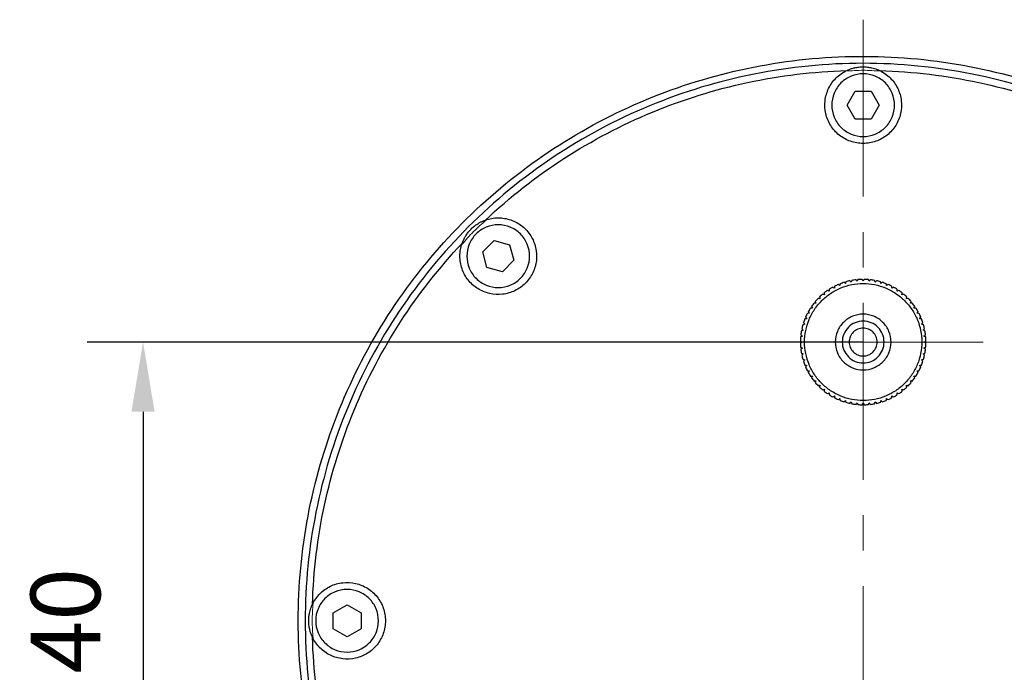
# Model space of a CAD drawing. Units: millimetres. Extents: x 0 to 297, y -2 to 208.
# Drawn here: x 99 to 134, y 68 to 91 of the extents above; entities that cross this region are included whole.
import ezdxf

# ---------------------------------------------------------------- set-up
doc = ezdxf.new("R2010")
doc.units = ezdxf.units.MM
doc.header["$PDSIZE"] = -1
doc.linetypes.add('CENTER', pattern=[10.16, 6.35, -1.27, 1.27, -1.27])
doc.layers.add('3中心线层', color=1, linetype='CENTER', lineweight=9)
doc.layers.add('AM_5', color=3, linetype='Continuous', lineweight=25)
doc.styles.add('TH-GBD2M', font='calibri.ttf', dxfattribs={"width": 0.8, "height": 2.5})
doc.dimstyles.new('TH-GBD2M$0', dxfattribs={"dimtxt": 2.5, "dimasz": 2.5, "dimexe": 2, "dimexo": 0, "dimgap": 1.5, "dimtad": 1, "dimlfac": -2, "dimzin": 9, "dimdsep": 46, "dimtxsty": 'TH-GBD2M', "dimcen": 0, "dimclrd": 4, "dimclre": 4, "dimclrt": 3, "dimazin": 2, "dimtfac": 1, "dimtofl": 0, "dimtmove": 0, "dimatfit": 3, "dimfxl": 1, "dimtolj": 1, "dimtzin": 0, "dimarcsym": 0})

# ---------------------------------------------------------------- blocks, each defined once
blk = doc.blocks.new('*D16')
at = {"layer": 'AM_5', "color": 4, "lineweight": -2, "transparency": 16777216}
for p, q in [((129.141, 79.852), (101.327, 79.852)), ((103.327, 77.352), (103.327, 62.352)), ((129.141, 59.852), (101.327, 59.852))]:
    blk.add_line(p, q, dxfattribs=at)
at = {"layer": 'AM_5', "color": 4, "transparency": 16777216}
for points in [[(102.91, 77.352), (103.743, 77.352), (103.327, 79.852)], [(102.91, 62.352), (103.743, 62.352), (103.327, 59.852)]]:
    blk.add_solid(points, dxfattribs=at)
at = {"layer": 'Defpoints', "color": 0, "transparency": 16777216}
for p in [(129.141, 79.852), (103.327, 59.852), (129.141, 59.852)]:
    blk.add_point(p, dxfattribs=at)
at = {"layer": 'AM_5', "color": 3, "transparency": 16777216, "insert": (100.546, 69.852), "char_height": 2.5, "attachment_point": 5, "rotation": 90, "style": 'TH-GBD2M'}
blk.add_mtext('\\A1;40', dxfattribs=at)

msp = doc.modelspace()

# ---------------------------------------------------------------- linework, layer by layer
at = {"color": 7, "linetype": 'Continuous', "lineweight": 25}
for p, q in [((128.5641, 88.3525), (128.8528, 88.8525)), ((128.8528, 88.8525), (129.4301, 88.8525)), ((129.4301, 88.8525), (129.7188, 88.3525)), ((128.8528, 87.8525), (128.5641, 88.3525)), ((129.7188, 88.3525), (129.4301, 87.8525)), ((129.4301, 87.8525), (128.8528, 87.8525)), ((115.5023, 83.0834), (115.9105, 83.4916)), ((115.9105, 83.4916), (116.4682, 83.3422)), ((116.4682, 83.3422), (116.6177, 82.7845)), ((115.6517, 82.5257), (115.5023, 83.0834)), ((116.6177, 82.7845), (116.2094, 82.3763)), ((116.2094, 82.3763), (115.6517, 82.5257)), ((110.1415, 70.1411), (110.6415, 70.4298)), ((110.6415, 70.4298), (111.1415, 70.1411)), ((110.1415, 69.5638), (110.1415, 70.1411)), ((111.1415, 70.1411), (111.1415, 69.5638)), ((110.6415, 69.2751), (110.1415, 69.5638)), ((111.1415, 69.5638), (110.6415, 69.2751))]:
    msp.add_line(p, q, dxfattribs=at)
for points, knots in [([(149.1415, 66.6803), (148.9442, 65.4369), (148.6307, 64.2119), (147.7819, 61.8412), (147.2467, 60.6956), (145.973, 58.5235), (145.2347, 57.497), (143.5803, 55.5988), (142.6644, 54.727), (140.6867, 53.1685), (139.625, 52.4817), (137.3926, 51.3169), (136.2219, 50.8389), (133.8122, 50.1083), (132.5733, 49.8557), (130.0699, 49.5846), (128.8056, 49.5661), (126.2954, 49.764), (125.0495, 49.9803), (122.6195, 50.6402), (121.4354, 51.0838), (119.1699, 52.1828), (118.0886, 52.8383), (116.0662, 54.3384), (115.1252, 55.183), (113.4161, 57.0321), (112.648, 58.0366), (111.3115, 60.1706), (110.743, 61.3), (109.8253, 63.6449), (109.4761, 64.8602), (109.0092, 67.3345), (108.8915, 68.5935), (108.8915, 71.1115), (109.0092, 72.3704), (109.4761, 74.8448), (109.8253, 76.0601), (110.743, 78.4049), (111.3115, 79.5344), (112.648, 81.6683), (113.4161, 82.6728), (115.1252, 84.5219), (116.0662, 85.3665), (118.0886, 86.8667), (119.1699, 87.5221), (121.4354, 88.6212), (122.6195, 89.0648), (125.0495, 89.7246), (126.2954, 89.941), (128.8056, 90.1388), (130.0699, 90.1203), (132.5733, 89.8492), (133.8122, 89.5966), (136.2219, 88.866), (137.3926, 88.388), (139.625, 87.2232), (140.6867, 86.5365), (142.6644, 84.9779), (143.5803, 84.1062), (145.2347, 82.2079), (145.973, 81.1814), (147.2467, 79.0093), (147.7819, 77.8637), (148.6307, 75.4931), (148.9442, 74.2681), (149.1415, 73.0246)], [0, 0, 0, 0, 0.03125, 0.03125, 0.0625, 0.0625, 0.09375, 0.09375, 0.125, 0.125, 0.15625, 0.15625, 0.1875, 0.1875, 0.21875, 0.21875, 0.25, 0.25, 0.28125, 0.28125, 0.3125, 0.3125, 0.34375, 0.34375, 0.375, 0.375, 0.40625, 0.40625, 0.4375, 0.4375, 0.46875, 0.46875, 0.5, 0.5, 0.53125, 0.53125, 0.5625, 0.5625, 0.59375, 0.59375, 0.625, 0.625, 0.65625, 0.65625, 0.6875, 0.6875, 0.71875, 0.71875, 0.75, 0.75, 0.78125, 0.78125, 0.8125, 0.8125, 0.84375, 0.84375, 0.875, 0.875, 0.90625, 0.90625, 0.9375, 0.9375, 0.96875, 0.96875, 1, 1, 1, 1]), ([(149.1415, 69.8525), (149.1415, 68.5435), (149.0125, 67.2345), (148.5018, 64.6668), (148.12, 63.4082), (147.1181, 60.9894), (146.4981, 59.8295), (145.0436, 57.6527), (144.2092, 56.6359), (142.358, 54.7847), (141.3412, 53.9503), (139.1645, 52.4958), (138.0045, 51.8758), (135.5858, 50.8739), (134.3271, 50.4921), (131.7594, 49.9814), (130.4504, 49.8525), (127.8325, 49.8525), (126.5235, 49.9814), (123.9558, 50.4921), (122.6971, 50.8739), (120.2784, 51.8758), (119.1184, 52.4958), (116.9417, 53.9503), (115.9249, 54.7847), (114.0737, 56.6359), (113.2393, 57.6527), (111.7848, 59.8295), (111.1648, 60.9894), (110.1629, 63.4082), (109.7811, 64.6668), (109.2704, 67.2345), (109.1415, 68.5435), (109.1415, 71.1615), (109.2704, 72.4704), (109.7811, 75.0381), (110.1629, 76.2968), (111.1648, 78.7155), (111.7848, 79.8755), (113.2393, 82.0523), (114.0737, 83.069), (115.9249, 84.9202), (116.9417, 85.7546), (119.1184, 87.2091), (120.2784, 87.8291), (122.6971, 88.831), (123.9558, 89.2128), (126.5235, 89.7235), (127.8325, 89.8525), (130.4504, 89.8525), (131.7594, 89.7235), (134.3271, 89.2128), (135.5858, 88.831), (138.0045, 87.8291), (139.1645, 87.2091), (141.3412, 85.7546), (142.358, 84.9202), (144.2092, 83.069), (145.0436, 82.0523), (146.4981, 79.8755), (147.1181, 78.7155), (148.12, 76.2968), (148.5018, 75.0381), (149.0125, 72.4704), (149.1415, 71.1615), (149.1415, 69.8525)], [0, 0, 0, 0, 0.03125, 0.03125, 0.0625, 0.0625, 0.09375, 0.09375, 0.125, 0.125, 0.15625, 0.15625, 0.1875, 0.1875, 0.21875, 0.21875, 0.25, 0.25, 0.28125, 0.28125, 0.3125, 0.3125, 0.34375, 0.34375, 0.375, 0.375, 0.40625, 0.40625, 0.4375, 0.4375, 0.46875, 0.46875, 0.5, 0.5, 0.53125, 0.53125, 0.5625, 0.5625, 0.59375, 0.59375, 0.625, 0.625, 0.65625, 0.65625, 0.6875, 0.6875, 0.71875, 0.71875, 0.75, 0.75, 0.78125, 0.78125, 0.8125, 0.8125, 0.84375, 0.84375, 0.875, 0.875, 0.90625, 0.90625, 0.9375, 0.9375, 0.96875, 0.96875, 1, 1, 1, 1]), ([(128.5497, 89.5936), (128.5681, 89.6021), (128.6051, 89.6192), (128.6618, 89.6417), (128.7195, 89.6617), (128.7781, 89.6791), (128.868, 89.7015), (128.9889, 89.7218), (129.1413, 89.7302), (129.2936, 89.7218), (129.428, 89.6994), (129.5438, 89.6686), (129.6404, 89.6356), (129.7023, 89.6076), (129.7332, 89.5936)], [0, 0, 0, 0, 0.0497804, 0.0995898, 0.1494985, 0.199576, 0.2498905, 0.3770074, 0.4998548, 0.6227187, 0.7498884, 0.8336747, 0.9169383, 1, 1, 1, 1]), ([(115.6008, 84.23), (116.47, 85.0486), (117.4136, 85.7882), (119.4188, 87.0849), (120.4804, 87.6422), (122.6866, 88.556), (123.8312, 88.9126), (126.166, 89.4135), (127.3562, 89.5578), (128.5497, 89.5936)], [0, 0, 0, 0, 0.25, 0.25, 0.5, 0.5, 0.75, 0.75, 1, 1, 1, 1]), ([(129.7332, 89.5936), (129.8727, 89.5271), (130.0008, 89.4369), (130.22, 89.2191), (130.3111, 89.0916), (130.446, 88.8136), (130.4898, 88.6632), (130.5251, 88.3562), (130.5167, 88.1998), (130.4485, 87.8984), (130.3888, 87.7535), (130.2247, 87.4917), (130.1205, 87.3747), (129.8791, 87.1818), (129.742, 87.1059), (129.4504, 87.0037), (129.2959, 86.9775), (128.987, 86.9775), (128.8325, 87.0037), (128.5409, 87.1059), (128.4038, 87.1818), (128.1624, 87.3747), (128.0582, 87.4917), (127.8941, 87.7535), (127.8344, 87.8984), (127.7662, 88.1998), (127.7578, 88.3562), (127.7931, 88.6632), (127.8369, 88.8136), (127.9718, 89.0916), (128.0629, 89.2191), (128.2821, 89.4369), (128.4102, 89.5271), (128.5497, 89.5936)], [0, 0, 0, 0, 0.0625, 0.0625, 0.125, 0.125, 0.1875, 0.1875, 0.25, 0.25, 0.3125, 0.3125, 0.375, 0.375, 0.4375, 0.4375, 0.5, 0.5, 0.5625, 0.5625, 0.625, 0.625, 0.6875, 0.6875, 0.75, 0.75, 0.8125, 0.8125, 0.875, 0.875, 0.9375, 0.9375, 1, 1, 1, 1]), ([(128.0165, 88.3525), (128.0165, 88.4997), (128.0457, 88.6469), (128.1584, 88.919), (128.2418, 89.0438), (128.4501, 89.2521), (128.5749, 89.3355), (128.847, 89.4482), (128.9942, 89.4775), (129.2887, 89.4775), (129.4359, 89.4482), (129.708, 89.3355), (129.8328, 89.2521), (130.0411, 89.0438), (130.1245, 88.919), (130.2372, 88.6469), (130.2665, 88.4997), (130.2665, 88.2052), (130.2372, 88.058), (130.1245, 87.7859), (130.0411, 87.6611), (129.8328, 87.4528), (129.708, 87.3695), (129.4359, 87.2567), (129.2887, 87.2275), (128.9942, 87.2275), (128.847, 87.2567), (128.5749, 87.3695), (128.4501, 87.4528), (128.2418, 87.6611), (128.1584, 87.7859), (128.0457, 88.058), (128.0165, 88.2052), (128.0165, 88.3525)], [0, 0, 0, 0, 0.0625, 0.0625, 0.125, 0.125, 0.1875, 0.1875, 0.25, 0.25, 0.3125, 0.3125, 0.375, 0.375, 0.4375, 0.4375, 0.5, 0.5, 0.5625, 0.5625, 0.625, 0.625, 0.6875, 0.6875, 0.75, 0.75, 0.8125, 0.8125, 0.875, 0.875, 0.9375, 0.9375, 1, 1, 1, 1]), ([(129.7332, 89.5936), (130.9267, 89.5578), (132.1169, 89.4135), (134.4517, 88.9126), (135.5963, 88.556), (137.8025, 87.6422), (138.8641, 87.0849), (140.8693, 85.7882), (141.8129, 85.0486), (142.6821, 84.23)], [0, 0, 0, 0, 0.25, 0.25, 0.5, 0.5, 0.75, 0.75, 1, 1, 1, 1]), ([(115.6008, 84.23), (115.7465, 84.2816), (115.9008, 84.3084), (116.2098, 84.3095), (116.3644, 84.2837), (116.6563, 84.1825), (116.7936, 84.1071), (117.0357, 83.915), (117.1404, 83.7984), (117.3053, 83.5371), (117.3655, 83.3924), (117.4347, 83.0913), (117.4436, 82.9349), (117.4093, 82.6278), (117.3661, 82.4772), (117.2321, 82.1987), (117.1415, 82.0709), (116.923, 81.8524), (116.7952, 81.7618), (116.5167, 81.6279), (116.3661, 81.5846), (116.0591, 81.5503), (115.9026, 81.5593), (115.6015, 81.6285), (115.4568, 81.6887), (115.1955, 81.8536), (115.0789, 81.9582), (114.8869, 82.2003), (114.8114, 82.3376), (114.7102, 82.6295), (114.6845, 82.7841), (114.6855, 83.0931), (114.7123, 83.2475), (114.7639, 83.3931)], [0, 0, 0, 0, 0.0625, 0.0625, 0.125, 0.125, 0.1875, 0.1875, 0.25, 0.25, 0.3125, 0.3125, 0.375, 0.375, 0.4375, 0.4375, 0.5, 0.5, 0.5625, 0.5625, 0.625, 0.625, 0.6875, 0.6875, 0.75, 0.75, 0.8125, 0.8125, 0.875, 0.875, 0.9375, 0.9375, 1, 1, 1, 1]), ([(114.7639, 83.3931), (114.7709, 83.4122), (114.785, 83.4504), (114.8092, 83.5064), (114.8358, 83.5613), (114.865, 83.6151), (114.9127, 83.6945), (114.9838, 83.7943), (115.0856, 83.908), (115.1993, 84.0098), (115.3102, 84.089), (115.4138, 84.1491), (115.5055, 84.194), (115.5691, 84.218), (115.6008, 84.23)], [0, 0, 0, 0, 0.0497804, 0.0995898, 0.1494985, 0.199576, 0.2498905, 0.3770074, 0.4998548, 0.6227187, 0.7498884, 0.8336747, 0.9169383, 1, 1, 1, 1]), ([(115.2645, 82.1384), (115.1604, 82.2426), (115.077, 82.3674), (114.9643, 82.6395), (114.935, 82.7867), (114.935, 83.0812), (114.9643, 83.2284), (115.077, 83.5005), (115.1604, 83.6253), (115.3686, 83.8336), (115.4934, 83.9169), (115.7655, 84.0297), (115.9127, 84.0589), (116.2072, 84.0589), (116.3544, 84.0297), (116.6265, 83.9169), (116.7513, 83.8336), (116.9596, 83.6253), (117.043, 83.5005), (117.1557, 83.2284), (117.185, 83.0812), (117.185, 82.7867), (117.1557, 82.6395), (117.043, 82.3674), (116.9596, 82.2426), (116.7513, 82.0343), (116.6265, 81.9509), (116.3544, 81.8382), (116.2072, 81.8089), (115.9127, 81.8089), (115.7655, 81.8382), (115.4934, 81.9509), (115.3686, 82.0343), (115.2645, 82.1384)], [0, 0, 0, 0, 0.0625, 0.0625, 0.125, 0.125, 0.1875, 0.1875, 0.25, 0.25, 0.3125, 0.3125, 0.375, 0.375, 0.4375, 0.4375, 0.5, 0.5, 0.5625, 0.5625, 0.625, 0.625, 0.6875, 0.6875, 0.75, 0.75, 0.8125, 0.8125, 0.875, 0.875, 0.9375, 0.9375, 1, 1, 1, 1]), ([(109.4003, 70.4443), (109.4361, 71.6377), (109.5804, 72.8279), (110.0813, 75.1627), (110.4379, 76.3074), (111.3517, 78.5136), (111.909, 79.5751), (113.2058, 81.5803), (113.9453, 82.5239), (114.7639, 83.3931)], [0, 0, 0, 0, 0.25, 0.25, 0.5, 0.5, 0.75, 0.75, 1, 1, 1, 1]), ([(129.1415, 81.9525), (129.004, 81.9526), (128.729, 81.9261), (128.3328, 81.8048), (127.9668, 81.6105), (127.6473, 81.3468), (127.3835, 81.0272), (127.1892, 80.6612), (127.0678, 80.265), (127.0283, 79.8526), (127.0677, 79.44), (127.1891, 79.0439), (127.3834, 78.6779), (127.6472, 78.3583), (127.9668, 78.0945), (128.3327, 77.9002), (128.7289, 77.7788), (129.1414, 77.7393), (129.5539, 77.7788), (129.95, 77.9001), (130.3161, 78.0944), (130.6356, 78.3582), (130.8994, 78.6778), (131.0937, 79.0437), (131.2151, 79.4399), (131.2546, 79.8524), (131.2152, 80.2649), (131.0938, 80.661), (130.8995, 81.0271), (130.6357, 81.3466), (130.3161, 81.6104), (129.9502, 81.8049), (129.5538, 81.9255), (129.2789, 81.9524), (129.1415, 81.9525)], [0, 0, 0, 0, 0.0312448, 0.0625002, 0.0937398, 0.1250006, 0.1562402, 0.1875009, 0.2187405, 0.2500013, 0.2812409, 0.3125017, 0.3437413, 0.3750021, 0.4062417, 0.4375025, 0.4687421, 0.5000029, 0.5312425, 0.5625032, 0.5937428, 0.6250036, 0.6562432, 0.687504, 0.7187436, 0.7500044, 0.781244, 0.8125048, 0.8437444, 0.8750051, 0.9062447, 0.9375055, 0.9687528, 1, 1, 1, 1]), ([(129.1415, 80.6025), (129.2396, 80.6025), (129.3378, 80.5829), (129.5192, 80.5078), (129.6024, 80.4522), (129.7412, 80.3134), (129.7968, 80.2302), (129.8719, 80.0488), (129.8915, 79.9506), (129.8915, 79.7543), (129.8719, 79.6562), (129.7968, 79.4748), (129.7412, 79.3916), (129.6024, 79.2527), (129.5192, 79.1971), (129.3378, 79.122), (129.2396, 79.1025), (129.0433, 79.1025), (128.9451, 79.122), (128.7637, 79.1971), (128.6805, 79.2527), (128.5417, 79.3916), (128.4861, 79.4748), (128.411, 79.6562), (128.3915, 79.7543), (128.3915, 79.9506), (128.411, 80.0488), (128.4861, 80.2302), (128.5417, 80.3134), (128.6805, 80.4522), (128.7637, 80.5078), (128.9451, 80.5829), (129.0433, 80.6025), (129.1415, 80.6025)], [0, 0, 0, 0, 0.0625, 0.0625, 0.125, 0.125, 0.1875, 0.1875, 0.25, 0.25, 0.3125, 0.3125, 0.375, 0.375, 0.4375, 0.4375, 0.5, 0.5, 0.5625, 0.5625, 0.625, 0.625, 0.6875, 0.6875, 0.75, 0.75, 0.8125, 0.8125, 0.875, 0.875, 0.9375, 0.9375, 1, 1, 1, 1]), ([(109.4003, 70.4443), (109.4668, 70.5837), (109.557, 70.7118), (109.7748, 70.9311), (109.9023, 71.0221), (110.1803, 71.157), (110.3307, 71.2008), (110.6377, 71.2361), (110.7941, 71.2277), (111.0955, 71.1595), (111.2404, 71.0998), (111.5022, 70.9358), (111.6192, 70.8315), (111.8121, 70.5901), (111.888, 70.453), (111.9902, 70.1614), (112.0165, 70.007), (112.0165, 69.698), (111.9902, 69.5435), (111.888, 69.2519), (111.8121, 69.1148), (111.6192, 68.8734), (111.5022, 68.7692), (111.2404, 68.6052), (111.0955, 68.5454), (110.7941, 68.4773), (110.6377, 68.4688), (110.3307, 68.5042), (110.1803, 68.5479), (109.9023, 68.6828), (109.7748, 68.7739), (109.557, 68.9931), (109.4668, 69.1212), (109.4003, 69.2607)], [0, 0, 0, 0, 0.0625, 0.0625, 0.125, 0.125, 0.1875, 0.1875, 0.25, 0.25, 0.3125, 0.3125, 0.375, 0.375, 0.4375, 0.4375, 0.5, 0.5, 0.5625, 0.5625, 0.625, 0.625, 0.6875, 0.6875, 0.75, 0.75, 0.8125, 0.8125, 0.875, 0.875, 0.9375, 0.9375, 1, 1, 1, 1]), ([(110.6415, 68.7275), (110.4942, 68.7275), (110.347, 68.7567), (110.0749, 68.8695), (109.9501, 68.9528), (109.7418, 69.1611), (109.6584, 69.2859), (109.5457, 69.558), (109.5165, 69.7052), (109.5165, 69.9997), (109.5457, 70.1469), (109.6584, 70.419), (109.7418, 70.5438), (109.9501, 70.7521), (110.0749, 70.8355), (110.347, 70.9482), (110.4942, 70.9775), (110.7887, 70.9775), (110.9359, 70.9482), (111.208, 70.8355), (111.3328, 70.7521), (111.5411, 70.5438), (111.6245, 70.419), (111.7372, 70.1469), (111.7665, 69.9997), (111.7665, 69.7052), (111.7372, 69.558), (111.6245, 69.2859), (111.5411, 69.1611), (111.3328, 68.9528), (111.208, 68.8695), (110.9359, 68.7567), (110.7887, 68.7275), (110.6415, 68.7275)], [0, 0, 0, 0, 0.0625, 0.0625, 0.125, 0.125, 0.1875, 0.1875, 0.25, 0.25, 0.3125, 0.3125, 0.375, 0.375, 0.4375, 0.4375, 0.5, 0.5, 0.5625, 0.5625, 0.625, 0.625, 0.6875, 0.6875, 0.75, 0.75, 0.8125, 0.8125, 0.875, 0.875, 0.9375, 0.9375, 1, 1, 1, 1]), ([(109.4003, 69.2607), (109.3918, 69.2791), (109.3747, 69.3161), (109.3522, 69.3728), (109.3322, 69.4305), (109.3148, 69.4892), (109.2924, 69.579), (109.2721, 69.6999), (109.2637, 69.8523), (109.2721, 70.0046), (109.2946, 70.139), (109.3253, 70.2548), (109.3583, 70.3514), (109.3863, 70.4133), (109.4003, 70.4443)], [0, 0, 0, 0, 0.04978037, 0.09958977, 0.1494985, 0.19957596, 0.2498905, 0.3770074, 0.49985484, 0.62271868, 0.74988845, 0.83367471, 0.91693826, 1, 1, 1, 1]), ([(114.7639, 56.3118), (113.9453, 57.181), (113.2058, 58.1246), (111.909, 60.1298), (111.3517, 61.1914), (110.4379, 63.3976), (110.0813, 64.5422), (109.5804, 66.877), (109.4361, 68.0672), (109.4003, 69.2607)], [0, 0, 0, 0, 0.25, 0.25, 0.5, 0.5, 0.75, 0.75, 1, 1, 1, 1])]:
    msp.add_open_spline(points, degree=3, knots=knots, dxfattribs=at)
at = {"color": 144, "linetype": 'Continuous', "lineweight": 18}
for points in [[(128.5188, 89.5719), (128.7264, 89.5872), (129.1415, 89.6178), (129.5565, 89.5872), (129.7641, 89.5719)], [(114.7574, 83.3559), (114.8934, 83.5135), (115.1653, 83.8286), (115.4804, 84.1005), (115.638, 84.2365)], [(109.422, 69.2298), (109.4067, 69.4374), (109.3762, 69.8525), (109.4067, 70.2676), (109.422, 70.4751)]]:
    msp.add_open_spline(points, degree=3, dxfattribs=at)
at = {"color": 7, "linetype": 'Continuous', "lineweight": 25}
for points in [[(128.2484, 81.9176), (128.2021, 81.8976), (128.1564, 81.876), (128.1116, 81.8529)], [(128.3035, 81.8753), (128.2854, 81.8897), (128.267, 81.9038), (128.2484, 81.9176)], [(128.3126, 81.9442), (128.3093, 81.9212), (128.3062, 81.8983), (128.3035, 81.8753)], [(128.4551, 81.9952), (128.4071, 81.9798), (128.3595, 81.9628), (128.3126, 81.9442)], [(128.5059, 81.9477), (128.4892, 81.9637), (128.4723, 81.9796), (128.4551, 81.9952)], [(128.5216, 82.0154), (128.5161, 81.9928), (128.5108, 81.9703), (128.5059, 81.9477)], [(128.6685, 82.0522), (128.6191, 82.0416), (128.5702, 82.0293), (128.5216, 82.0154)], [(128.7143, 81.9999), (128.6993, 82.0175), (128.684, 82.0349), (128.6685, 82.0522)], [(128.7366, 82.0657), (128.7289, 82.0438), (128.7214, 82.0219), (128.7143, 81.9999)], [(128.8864, 82.088), (128.8362, 82.0822), (128.7863, 82.0748), (128.7366, 82.0657)], [(128.9268, 82.0315), (128.9136, 82.0504), (128.9002, 82.0693), (128.8864, 82.088)], [(128.9555, 82.0948), (128.9456, 82.0737), (128.9361, 82.0526), (128.9268, 82.0315)], [(129.1067, 82.1022), (129.0562, 82.1014), (129.0058, 82.0989), (128.9555, 82.0948)], [(129.1415, 82.042), (129.1302, 82.0622), (129.1186, 82.0822), (129.1067, 82.1022)], [(129.1762, 82.1022), (129.1643, 82.0822), (129.1527, 82.0622), (129.1415, 82.042)], [(129.3274, 82.0948), (129.2771, 82.0989), (129.2267, 82.1014), (129.1762, 82.1022)], [(129.3561, 82.0315), (129.3468, 82.0526), (129.3373, 82.0737), (129.3274, 82.0948)], [(129.3965, 82.088), (129.3827, 82.0693), (129.3693, 82.0504), (129.3561, 82.0315)], [(129.5463, 82.0657), (129.4966, 82.0748), (129.4467, 82.0822), (129.3965, 82.088)], [(129.5686, 81.9999), (129.5615, 82.0219), (129.554, 82.0438), (129.5463, 82.0657)], [(129.6144, 82.0522), (129.5989, 82.0349), (129.5836, 82.0175), (129.5686, 81.9999)], [(129.7613, 82.0154), (129.7128, 82.0293), (129.6638, 82.0416), (129.6144, 82.0522)], [(129.777, 81.9477), (129.7721, 81.9703), (129.7668, 81.9928), (129.7613, 82.0154)], [(129.8278, 81.9952), (129.8106, 81.9796), (129.7937, 81.9637), (129.777, 81.9477)], [(129.9703, 81.9442), (129.9234, 81.9628), (129.8758, 81.9798), (129.8278, 81.9952)], [(129.9794, 81.8753), (129.9767, 81.8983), (129.9736, 81.9212), (129.9703, 81.9442)], [(130.0345, 81.9176), (130.0159, 81.9038), (129.9975, 81.8897), (129.9794, 81.8753)], [(130.1713, 81.8529), (130.1265, 81.876), (130.0808, 81.8976), (130.0345, 81.9176)], [(127.6874, 81.5695), (127.6489, 81.5369), (127.6115, 81.503), (127.5752, 81.4678)], [(127.7524, 81.545), (127.7309, 81.5534), (127.7092, 81.5616), (127.6874, 81.5695)], [(127.8627, 81.7037), (127.8212, 81.6751), (127.7806, 81.645), (127.7411, 81.6136)], [(127.7411, 81.6136), (127.7446, 81.5906), (127.7483, 81.5677), (127.7524, 81.545)], [(127.925, 81.673), (127.9044, 81.6835), (127.8837, 81.6937), (127.8627, 81.7037)], [(128.0503, 81.8202), (128.0062, 81.7957), (127.9628, 81.7697), (127.9205, 81.7424)], [(127.9205, 81.7424), (127.9217, 81.7191), (127.9232, 81.696), (127.925, 81.673)], [(128.1093, 81.7835), (128.0899, 81.7959), (128.0702, 81.8082), (128.0503, 81.8202)], [(128.1116, 81.8529), (128.1105, 81.8297), (128.1097, 81.8066), (128.1093, 81.7835)], [(130.1736, 81.7835), (130.1732, 81.8066), (130.1724, 81.8297), (130.1713, 81.8529)], [(130.2326, 81.8202), (130.2127, 81.8082), (130.193, 81.7959), (130.1736, 81.7835)], [(130.3624, 81.7424), (130.3201, 81.7697), (130.2767, 81.7957), (130.2326, 81.8202)], [(130.3579, 81.673), (130.3597, 81.696), (130.3612, 81.7191), (130.3624, 81.7424)], [(130.4202, 81.7037), (130.3992, 81.6937), (130.3785, 81.6835), (130.3579, 81.673)], [(130.5418, 81.6136), (130.5023, 81.645), (130.4617, 81.6751), (130.4202, 81.7037)], [(130.5305, 81.545), (130.5346, 81.5677), (130.5383, 81.5906), (130.5418, 81.6136)], [(130.5955, 81.5695), (130.5737, 81.5616), (130.552, 81.5534), (130.5305, 81.545)], [(130.7077, 81.4678), (130.6715, 81.503), (130.634, 81.5369), (130.5955, 81.5695)], [(127.3803, 81.2528), (127.3489, 81.2133), (127.3189, 81.1728), (127.2902, 81.1312)], [(127.4489, 81.2415), (127.4262, 81.2456), (127.4033, 81.2493), (127.3803, 81.2528)], [(127.5261, 81.4187), (127.491, 81.3825), (127.457, 81.345), (127.4244, 81.3065)], [(127.4244, 81.3065), (127.4323, 81.2847), (127.4405, 81.263), (127.4489, 81.2415)], [(127.5932, 81.4007), (127.571, 81.407), (127.5486, 81.413), (127.5261, 81.4187)], [(127.5752, 81.4678), (127.5809, 81.4453), (127.5869, 81.4229), (127.5932, 81.4007)], [(130.6897, 81.4007), (130.696, 81.4229), (130.702, 81.4453), (130.7077, 81.4678)], [(130.7568, 81.4187), (130.7343, 81.413), (130.7119, 81.407), (130.6897, 81.4007)], [(130.8585, 81.3065), (130.8259, 81.345), (130.7919, 81.3825), (130.7568, 81.4187)], [(130.834, 81.2415), (130.8424, 81.263), (130.8506, 81.2847), (130.8585, 81.3065)], [(130.9026, 81.2528), (130.8796, 81.2493), (130.8567, 81.2456), (130.834, 81.2415)], [(130.9927, 81.1312), (130.964, 81.1728), (130.934, 81.2133), (130.9026, 81.2528)], [(127.141, 80.8823), (127.1179, 80.8375), (127.0963, 80.7918), (127.0763, 80.7455)], [(127.2104, 80.8846), (127.1874, 80.8842), (127.1642, 80.8834), (127.141, 80.8823)], [(127.2516, 81.0735), (127.2242, 81.0311), (127.1982, 80.9878), (127.1737, 80.9436)], [(127.1737, 80.9436), (127.1857, 80.9237), (127.198, 80.9041), (127.2104, 80.8846)], [(127.3209, 81.0689), (127.2979, 81.0707), (127.2748, 81.0723), (127.2516, 81.0735)], [(127.2902, 81.1312), (127.3002, 81.1103), (127.3104, 81.0895), (127.3209, 81.0689)], [(129.1415, 80.8525), (129.2723, 80.8525), (129.5341, 80.8004), (129.867, 80.578), (130.0894, 80.2451), (130.1675, 79.8525), (130.0894, 79.4598), (129.867, 79.1269), (129.5341, 78.9045), (129.1415, 78.8264), (128.7488, 78.9045), (128.4159, 79.1269), (128.1935, 79.4598), (128.1154, 79.8525), (128.1935, 80.2451), (128.4159, 80.578), (128.7488, 80.8004), (129.0106, 80.8525), (129.1415, 80.8525)], [(130.962, 81.0689), (130.9725, 81.0895), (130.9827, 81.1103), (130.9927, 81.1312)], [(131.0313, 81.0735), (131.0081, 81.0723), (130.985, 81.0707), (130.962, 81.0689)], [(131.1092, 80.9436), (131.0847, 80.9878), (131.0587, 81.0311), (131.0313, 81.0735)], [(131.0725, 80.8846), (131.0849, 80.9041), (131.0972, 80.9237), (131.1092, 80.9436)], [(131.1419, 80.8823), (131.1187, 80.8834), (131.0955, 80.8842), (131.0725, 80.8846)], [(131.2066, 80.7455), (131.1866, 80.7918), (131.165, 80.8375), (131.1419, 80.8823)], [(127.0462, 80.4881), (127.0236, 80.4831), (127.0011, 80.4779), (126.9785, 80.4723)], [(127.0497, 80.6813), (127.0311, 80.6344), (127.0141, 80.5868), (126.9987, 80.5388)], [(126.9987, 80.5388), (127.0143, 80.5216), (127.0302, 80.5047), (127.0462, 80.4881)], [(127.1186, 80.6904), (127.0956, 80.6877), (127.0727, 80.6846), (127.0497, 80.6813)], [(127.0763, 80.7455), (127.0902, 80.7269), (127.1043, 80.7085), (127.1186, 80.6904)], [(131.1643, 80.6904), (131.1786, 80.7085), (131.1927, 80.7269), (131.2066, 80.7455)], [(131.2332, 80.6813), (131.2102, 80.6846), (131.1873, 80.6877), (131.1643, 80.6904)], [(131.2842, 80.5388), (131.2688, 80.5868), (131.2518, 80.6344), (131.2332, 80.6813)], [(131.2367, 80.4881), (131.2527, 80.5047), (131.2686, 80.5216), (131.2842, 80.5388)], [(131.3044, 80.4723), (131.2818, 80.4779), (131.2593, 80.4831), (131.2367, 80.4881)], [(126.9282, 80.2573), (126.9191, 80.2076), (126.9117, 80.1577), (126.906, 80.1076)], [(126.994, 80.2796), (126.972, 80.2725), (126.9501, 80.2651), (126.9282, 80.2573)], [(126.9785, 80.4723), (126.9646, 80.4238), (126.9523, 80.3748), (126.9417, 80.3254)], [(126.9417, 80.3254), (126.959, 80.3099), (126.9764, 80.2946), (126.994, 80.2796)], [(129.1415, 79.3525), (129.076, 79.3525), (128.9451, 79.3785), (128.7787, 79.4897), (128.6675, 79.6561), (128.6284, 79.8525), (128.6675, 80.0488), (128.7787, 80.2152), (128.9451, 80.3264), (129.1415, 80.3655), (129.3378, 80.3264), (129.5042, 80.2152), (129.6154, 80.0488), (129.6545, 79.8525), (129.6154, 79.6561), (129.5042, 79.4897), (129.3378, 79.3785), (129.2069, 79.3525), (129.1415, 79.3525)], [(131.2889, 80.2796), (131.3065, 80.2946), (131.3239, 80.3099), (131.3412, 80.3254)], [(131.3547, 80.2573), (131.3328, 80.2651), (131.3109, 80.2725), (131.2889, 80.2796)], [(131.3412, 80.3254), (131.3306, 80.3748), (131.3183, 80.4238), (131.3044, 80.4723)], [(131.3769, 80.1076), (131.3712, 80.1577), (131.3638, 80.2076), (131.3547, 80.2573)], [(126.8991, 80.0384), (126.895, 79.9881), (126.8925, 79.9377), (126.8917, 79.8872)], [(126.8917, 79.8872), (126.9117, 79.8753), (126.9317, 79.8637), (126.9519, 79.8525)], [(126.9519, 79.8525), (126.9317, 79.8412), (126.9117, 79.8296), (126.8917, 79.8177)], [(126.8917, 79.8177), (126.8925, 79.7673), (126.895, 79.7168), (126.8991, 79.6665)], [(126.9624, 80.0671), (126.9413, 80.0578), (126.9202, 80.0483), (126.8991, 80.0384)], [(126.906, 80.1076), (126.9247, 80.0938), (126.9435, 80.0803), (126.9624, 80.0671)], [(131.3205, 80.0671), (131.3394, 80.0803), (131.3582, 80.0938), (131.3769, 80.1076)], [(131.3838, 80.0384), (131.3627, 80.0483), (131.3416, 80.0578), (131.3205, 80.0671)], [(131.331, 79.8525), (131.3512, 79.8637), (131.3712, 79.8753), (131.3912, 79.8872)], [(131.3912, 79.8177), (131.3712, 79.8296), (131.3512, 79.8412), (131.331, 79.8525)], [(131.3912, 79.8872), (131.3904, 79.9377), (131.3879, 79.9881), (131.3838, 80.0384)], [(131.3838, 79.6665), (131.3879, 79.7168), (131.3904, 79.7673), (131.3912, 79.8177)], [(126.8991, 79.6665), (126.9202, 79.6567), (126.9413, 79.6471), (126.9624, 79.6379)], [(126.9624, 79.6379), (126.9435, 79.6247), (126.9247, 79.6112), (126.906, 79.5974)], [(126.906, 79.5974), (126.9117, 79.5472), (126.9191, 79.4973), (126.9282, 79.4476)], [(126.9282, 79.4476), (126.9501, 79.4399), (126.972, 79.4324), (126.994, 79.4253)], [(126.994, 79.4253), (126.9764, 79.4103), (126.959, 79.395), (126.9417, 79.3795)], [(131.2889, 79.4253), (131.3109, 79.4324), (131.3328, 79.4399), (131.3547, 79.4476)], [(131.3412, 79.3795), (131.3239, 79.395), (131.3065, 79.4103), (131.2889, 79.4253)], [(131.3205, 79.6379), (131.3416, 79.6471), (131.3627, 79.6567), (131.3838, 79.6665)], [(131.3769, 79.5974), (131.3582, 79.6112), (131.3394, 79.6247), (131.3205, 79.6379)], [(131.3547, 79.4476), (131.3638, 79.4973), (131.3712, 79.5472), (131.3769, 79.5974)], [(126.9417, 79.3795), (126.9523, 79.3301), (126.9646, 79.2812), (126.9785, 79.2326)], [(126.9785, 79.2326), (127.0011, 79.2271), (127.0236, 79.2218), (127.0462, 79.2169)], [(127.0462, 79.2169), (127.0302, 79.2002), (127.0143, 79.1833), (126.9987, 79.1662)], [(126.9987, 79.1662), (127.0141, 79.1181), (127.0311, 79.0705), (127.0497, 79.0236)], [(131.2332, 79.0236), (131.2518, 79.0705), (131.2688, 79.1181), (131.2842, 79.1662)], [(131.2367, 79.2169), (131.2593, 79.2218), (131.2818, 79.2271), (131.3044, 79.2326)], [(131.2842, 79.1662), (131.2686, 79.1833), (131.2527, 79.2002), (131.2367, 79.2169)], [(131.3044, 79.2326), (131.3183, 79.2812), (131.3306, 79.3301), (131.3412, 79.3795)], [(127.0497, 79.0236), (127.0727, 79.0203), (127.0956, 79.0173), (127.1186, 79.0146)], [(127.1186, 79.0146), (127.1043, 78.9964), (127.0902, 78.9781), (127.0763, 78.9594)], [(127.0763, 78.9594), (127.0963, 78.9131), (127.1179, 78.8675), (127.141, 78.8226)], [(127.141, 78.8226), (127.1642, 78.8215), (127.1874, 78.8208), (127.2104, 78.8203)], [(127.2104, 78.8203), (127.198, 78.8009), (127.1857, 78.7812), (127.1737, 78.7613)], [(127.1737, 78.7613), (127.1982, 78.7172), (127.2242, 78.6739), (127.2516, 78.6315)], [(131.0313, 78.6315), (131.0587, 78.6739), (131.0847, 78.7172), (131.1092, 78.7613)], [(131.0725, 78.8203), (131.0955, 78.8208), (131.1187, 78.8215), (131.1419, 78.8226)], [(131.1092, 78.7613), (131.0972, 78.7812), (131.0849, 78.8009), (131.0725, 78.8203)], [(131.1419, 78.8226), (131.165, 78.8675), (131.1866, 78.9131), (131.2066, 78.9594)], [(131.1643, 79.0146), (131.1873, 79.0173), (131.2102, 79.0203), (131.2332, 79.0236)], [(131.2066, 78.9594), (131.1927, 78.9781), (131.1786, 78.9964), (131.1643, 79.0146)], [(127.2516, 78.6315), (127.2748, 78.6327), (127.2979, 78.6342), (127.3209, 78.636)], [(127.3209, 78.636), (127.3104, 78.6154), (127.3002, 78.5947), (127.2902, 78.5737)], [(127.2902, 78.5737), (127.3189, 78.5322), (127.3489, 78.4916), (127.3803, 78.4521)], [(127.3803, 78.4521), (127.4033, 78.4556), (127.4262, 78.4594), (127.4489, 78.4634)], [(127.4489, 78.4634), (127.4405, 78.4419), (127.4323, 78.4203), (127.4244, 78.3984)], [(127.4244, 78.3984), (127.457, 78.3599), (127.491, 78.3225), (127.5261, 78.2862)], [(130.7568, 78.2862), (130.7919, 78.3225), (130.8259, 78.3599), (130.8585, 78.3984)], [(130.834, 78.4634), (130.8567, 78.4594), (130.8796, 78.4556), (130.9026, 78.4521)], [(130.8585, 78.3984), (130.8506, 78.4203), (130.8424, 78.4419), (130.834, 78.4634)], [(130.9026, 78.4521), (130.934, 78.4916), (130.964, 78.5322), (130.9927, 78.5737)], [(130.962, 78.636), (130.985, 78.6342), (131.0081, 78.6327), (131.0313, 78.6315)], [(130.9927, 78.5737), (130.9827, 78.5947), (130.9725, 78.6154), (130.962, 78.636)], [(127.5261, 78.2862), (127.5486, 78.2919), (127.571, 78.2979), (127.5932, 78.3042)], [(127.5932, 78.3042), (127.5869, 78.282), (127.5809, 78.2596), (127.5752, 78.2371)], [(127.5752, 78.2371), (127.6115, 78.202), (127.6489, 78.1681), (127.6874, 78.1354)], [(127.6874, 78.1354), (127.7092, 78.1433), (127.7309, 78.1515), (127.7524, 78.1599)], [(127.7524, 78.1599), (127.7483, 78.1372), (127.7446, 78.1143), (127.7411, 78.0914)], [(127.7411, 78.0914), (127.7806, 78.0599), (127.8212, 78.0299), (127.8627, 78.0012)], [(127.8627, 78.0012), (127.8837, 78.0112), (127.9044, 78.0214), (127.925, 78.0319)], [(127.925, 78.0319), (127.9232, 78.0089), (127.9217, 77.9858), (127.9205, 77.9626)], [(130.3579, 78.0319), (130.3785, 78.0214), (130.3992, 78.0112), (130.4202, 78.0012)], [(130.3624, 77.9626), (130.3612, 77.9858), (130.3597, 78.0089), (130.3579, 78.0319)], [(130.4202, 78.0012), (130.4617, 78.0299), (130.5023, 78.0599), (130.5418, 78.0914)], [(130.5305, 78.1599), (130.552, 78.1515), (130.5737, 78.1433), (130.5955, 78.1354)], [(130.5418, 78.0914), (130.5383, 78.1143), (130.5346, 78.1372), (130.5305, 78.1599)], [(130.5955, 78.1354), (130.634, 78.1681), (130.6715, 78.202), (130.7077, 78.2371)], [(130.6897, 78.3042), (130.7119, 78.2979), (130.7343, 78.2919), (130.7568, 78.2862)], [(130.7077, 78.2371), (130.702, 78.2596), (130.696, 78.282), (130.6897, 78.3042)], [(127.9205, 77.9626), (127.9628, 77.9352), (128.0062, 77.9092), (128.0503, 77.8848)], [(128.0503, 77.8848), (128.0702, 77.8968), (128.0899, 77.909), (128.1093, 77.9215)], [(128.1093, 77.9215), (128.1097, 77.8984), (128.1105, 77.8752), (128.1116, 77.852)], [(128.1116, 77.852), (128.1564, 77.8289), (128.2021, 77.8073), (128.2484, 77.7873)], [(128.2484, 77.7873), (128.267, 77.8012), (128.2854, 77.8153), (128.3035, 77.8296)], [(128.3035, 77.8296), (128.3062, 77.8067), (128.3093, 77.7837), (128.3126, 77.7607)], [(128.3126, 77.7607), (128.3595, 77.7421), (128.4071, 77.7251), (128.4551, 77.7097)], [(128.4551, 77.7097), (128.4723, 77.7253), (128.4892, 77.7412), (128.5059, 77.7572)], [(128.5059, 77.7572), (128.5108, 77.7346), (128.5161, 77.7121), (128.5216, 77.6895)], [(128.5216, 77.6895), (128.5702, 77.6756), (128.6191, 77.6633), (128.6685, 77.6527)], [(128.6685, 77.6527), (128.684, 77.67), (128.6993, 77.6874), (128.7143, 77.705)], [(128.7143, 77.705), (128.7214, 77.683), (128.7289, 77.6611), (128.7366, 77.6392)], [(128.8864, 77.617), (128.9002, 77.6357), (128.9136, 77.6545), (128.9268, 77.6735)], [(128.9268, 77.6735), (128.9361, 77.6523), (128.9456, 77.6312), (128.9555, 77.6102)], [(129.1067, 77.6027), (129.1186, 77.6227), (129.1302, 77.6428), (129.1415, 77.6629)], [(129.1415, 77.6629), (129.1527, 77.6428), (129.1643, 77.6227), (129.1762, 77.6027)], [(129.3274, 77.6102), (129.3373, 77.6312), (129.3468, 77.6523), (129.3561, 77.6735)], [(129.3561, 77.6735), (129.3693, 77.6545), (129.3827, 77.6357), (129.3965, 77.617)], [(129.5463, 77.6392), (129.554, 77.6611), (129.5615, 77.683), (129.5686, 77.705)], [(129.5686, 77.705), (129.5836, 77.6874), (129.5989, 77.67), (129.6144, 77.6527)], [(129.6144, 77.6527), (129.6638, 77.6633), (129.7128, 77.6756), (129.7613, 77.6895)], [(129.7613, 77.6895), (129.7668, 77.7121), (129.7721, 77.7346), (129.777, 77.7572)], [(129.777, 77.7572), (129.7937, 77.7412), (129.8106, 77.7253), (129.8278, 77.7097)], [(129.8278, 77.7097), (129.8758, 77.7251), (129.9234, 77.7421), (129.9703, 77.7607)], [(129.9703, 77.7607), (129.9736, 77.7837), (129.9767, 77.8067), (129.9794, 77.8296)], [(129.9794, 77.8296), (129.9975, 77.8153), (130.0159, 77.8012), (130.0345, 77.7873)], [(130.0345, 77.7873), (130.0808, 77.8073), (130.1265, 77.8289), (130.1713, 77.852)], [(130.1713, 77.852), (130.1724, 77.8752), (130.1732, 77.8984), (130.1736, 77.9215)], [(130.1736, 77.9215), (130.193, 77.909), (130.2127, 77.8968), (130.2326, 77.8848)], [(130.2326, 77.8848), (130.2767, 77.9092), (130.3201, 77.9352), (130.3624, 77.9626)], [(128.7366, 77.6392), (128.7863, 77.6301), (128.8362, 77.6227), (128.8864, 77.617)], [(128.9555, 77.6102), (129.0058, 77.606), (129.0562, 77.6035), (129.1067, 77.6027)], [(129.1762, 77.6027), (129.2267, 77.6035), (129.2771, 77.606), (129.3274, 77.6102)], [(129.3965, 77.617), (129.4467, 77.6227), (129.4966, 77.6301), (129.5463, 77.6392)]]:
    msp.add_open_spline(points, degree=3, dxfattribs=at)
at = {"color": 144, "linetype": 'Continuous', "lineweight": 18}
for points, knots in [([(130.3485, 81.728), (130.3502, 81.7263), (130.3633, 81.7136), (130.3736, 81.6984), (130.3825, 81.6852)], [0, 0, 0, 0, 0.1279925, 1, 1, 1, 1]), ([(127.9344, 77.977), (127.9327, 77.9786), (127.9196, 77.9913), (127.9093, 78.0065), (127.9004, 78.0198)], [0, 0, 0, 0, 0.12799254, 1, 1, 1, 1])]:
    msp.add_open_spline(points, degree=3, knots=knots, dxfattribs=at)
at = {"layer": '3中心线层'}
for p, q in [((129.1415, 91.4186), (129.1415, 44.7915)), ((133.4405, 79.8524), (124.6859, 79.8525))]:
    msp.add_line(p, q, dxfattribs=at)

# ---------------------------------------------------------------- dimensions: what is measured, and where the dimension line sits
at = {"layer": 'AM_5'}
dim = msp.add_linear_dim(base=(103.3266, 59.8525), p1=(129.1415, 79.8525), p2=(129.1415, 59.8525), angle=90, dimstyle='TH-GBD2M$0', override={"dimlfac": 2}, dxfattribs=at)
dim.commit()
dim.dimension.update_dxf_attribs({"geometry": '*D16', "text_midpoint": (100.5458, 69.8525)})

doc.saveas('drawing.dxf')
